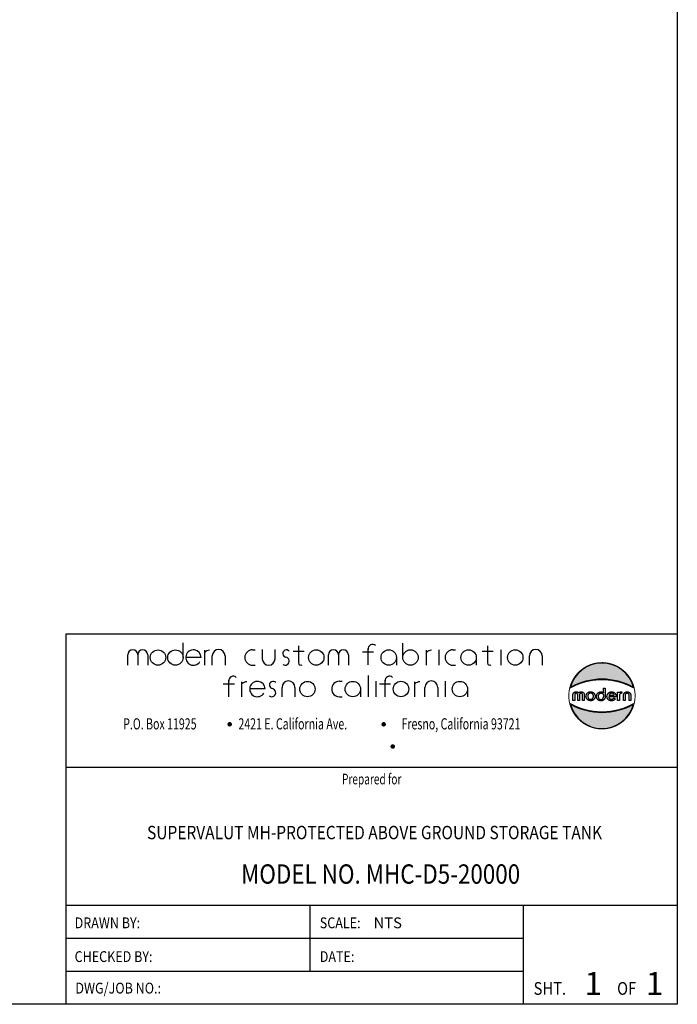
# Model space of a CAD drawing. Extents: x -298 to 494, y -592 to -94.
# Drawn here: x 357 to 494, y -592 to -388 of the extents above; entities that cross this region are included whole.
import ezdxf
from ezdxf.enums import TextEntityAlignment as Align

# ---------------------------------------------------------------- set-up
doc = ezdxf.new("R2010")
doc.units = 0
doc.header["$LTSCALE"] = 6
doc.header["$MEASUREMENT"] = 0
doc.layers.get('0').update_dxf_attribs({"linetype": 'CONTINUOUS'})
doc.layers.add('TEXT', color=2, linetype='CONTINUOUS')
doc.styles.add('ROMAND', font='romand.shx', dxfattribs={"width": 0.85})
doc.styles.add('SIMPLEX', font='simplex.shx', dxfattribs={"width": 0.85})

# ---------------------------------------------------------------- blocks, each defined once
blk = doc.blocks.new('Q-ATT-D')
at = {"layer": 'TEXT', "style": 'SIMPLEX'}
for tag, p in [('SCALE', (30.37989785582037, 0.6561341224053114)), ('DATE', (30.28591038231198, 0.3647442370633049)), ('PO_NO', (28.29939785582037, 0.08190332376129689)), ('DWG', (30.78524581760719, 0.09256700000000001))]:
    blk.add_attdef(tag, p, '', height=0.0934, dxfattribs=at)
for tag, height, p in [('REV', 0.0775, (32.6203254997717, 0.6645276074356183)), ('SHT', 0.2, (32.2751, 0.0791)), ('OF', 0.2, (32.8043, 0.0791))]:
    blk.add_attdef(tag, text='', height=height, dxfattribs=at).set_placement(p, align=Align.CENTER)
blk = doc.blocks.new('MODERN LOGO')
at = {"layer": 'TEXT'}
h = blk.add_hatch(color=256, dxfattribs=at)
h.paths.add_polyline_path([(5.360729271707912, 0.8599585646735726, -0.2598700974188076), (6.042234436866854, 0.8599585646735726, 0.7696152885094522)])
h.paths.add_polyline_path([(6.042234436866854, 0.6794499276725245, -0.2598700974188073), (5.360729271707912, 0.6794499276725237, 0.7696152885094522)])
at = {"ltscale": 2}
for p, q in [((1.184327588751972, 1.181880924844975), (1.184327588751972, 1.340197330186882)), ((2.430109239881137, 1.308780536065299), (2.430109239881137, 1.124747360729842)), ((3.179830226885958, 1.10287332189553), (3.179830226885958, 1.280083544357424)), ((3.55409941675153, 1.182431458473346), (3.55409941675153, 1.336977043859932)), ((4.468845700568824, 1.308780536065299), (4.468845700568824, 1.124747360729842)), ((0.5881473025230726, 1.099124648618456), (0.5881473025230726, 1.211656684638413)), ((0.6955642459967804, 1.211859520485021), (0.6955642459967804, 1.09976861051048)), ((0.8029811894700343, 1.211859520485021), (0.8029811894700343, 1.09976861051048)), ((1.378608703432479, 1.1827744630735), (1.21310579899519, 1.1827744630735)), ((1.417744307822164, 1.099124648618456), (1.417744307822164, 1.260761573083485)), ((1.499206036655056, 1.099124648618456), (1.499206036655056, 1.199880830355099)), ((1.637313535406707, 1.199880830355099), (1.637313535406707, 1.099124648618456)), ((1.932655946194887, 1.265401392364495), (1.962919266103387, 1.265401392364495)), ((2.037700351548852, 1.269271455694778), (2.037700351548852, 1.168515273958022)), ((2.175807850300504, 1.168515273958022), (2.175807850300504, 1.269271455694778)), ((2.489955822673625, 1.24638026044552), (2.370262657088649, 1.24638026044552)), ((2.752139163926319, 1.099124648618456), (2.752139163926319, 1.211656684638413)), ((2.859556107400028, 1.211859520485021), (2.859556107400028, 1.09976861051048)), ((2.966973050873282, 1.211859520485021), (2.966973050873282, 1.09976861051048)), ((3.239676809678446, 1.239474696442542), (3.11998364409347, 1.239474696442542)), ((3.48478580194497, 1.182094582509606), (3.48478580194497, 1.099221702039202)), ((3.808668594373291, 1.099124648618456), (3.808668594373291, 1.260761573083485)), ((3.942285702409396, 1.265401392364495), (3.942285702409396, 1.099461524582196)), ((4.093488520510352, 1.265401392364495), (4.123751840418397, 1.265401392364495)), ((4.346397071700455, 1.182094582509606), (4.346397071700455, 1.099221702039202)), ((4.528692283360858, 1.24638026044552), (4.408999117776336, 1.24638026044552)), ((4.612335332488517, 1.265401392364495), (4.612335332488517, 1.099461524582196)), ((4.91869405220287, 1.099124648618456), (4.91869405220287, 1.199880830355099)), ((5.056801550954976, 1.199880830355099), (5.056801550954976, 1.099124648618456)), ((1.932655946194887, 1.099461524582196), (1.962919266103387, 1.099461524582196)), ((4.093488520510352, 1.099461524582196), (4.123751840418397, 1.099461524582196)), ((3.179848846997817, 0.9887728642274425), (3.179848846997817, 0.7576777076667014)), ((1.73754192982206, 0.8960672203777023), (1.617848764237084, 0.8960672203777023)), ((1.677695347029572, 0.7594658458306895), (1.677695347029572, 0.9366760682925843)), ((1.819290690147414, 0.7594658458306895), (1.819290690147414, 0.9211027702957182)), ((2.25213583313344, 0.7594658458306895), (2.25213583313344, 0.8602220275674455)), ((2.390243331885546, 0.8602220275674455), (2.390243331885546, 0.7594658458306895)), ((2.869775843075974, 0.9254057136131024), (2.900039162984474, 0.9254057136131024)), ((3.261719281473876, 0.9254057136131024), (3.261719281473876, 0.7594658458306895)), ((3.42302651947394, 0.8960672203777023), (3.303333353889418, 0.8960672203777023)), ((3.363179936681451, 0.7594658458306895), (3.363179936681451, 0.9366760682925843)), ((3.683629793991901, 0.7594658458306895), (3.683629793991901, 0.9211027702957182)), ((3.793069219502929, 0.7594658458306895), (3.793069219502929, 0.8602220275674455)), ((3.93117671825458, 0.8602220275674455), (3.93117671825458, 0.7594658458306895)), ((4.009991371632356, 0.9254057136131024), (4.009991371632356, 0.7594658458306895)), ((2.068101545595442, 0.8431156602858465), (1.902598641157698, 0.8431156602858465)), ((2.869775843075974, 0.7594658458308032), (2.900039162984474, 0.7594658458308032)), ((3.098168138940043, 0.8423387263012074), (3.098168138940043, 0.7594658458306895)), ((4.252282849929276, 0.8423387263012074), (4.252282849929276, 0.7594658458306895))]:
    blk.add_line(p, q, dxfattribs=at)
for centre, radius in [((0.9141097107446567, 1.181880924844975), 0.08275627622651548), ((1.101571312525453, 1.181880924844975), 0.08275627622651548), ((2.620721377987326, 1.182094582509606), 0.08296993389115495), ((3.401815868053934, 1.182094582509606), 0.08296993389115495), ((3.637069350642566, 1.182431458473346), 0.08296993389115495), ((4.263427137809419, 1.182094582509606), 0.08296993389115495), ((4.76654736697056, 1.182094582509606), 0.08296993389115495), ((2.525403246871253, 0.8422221220572084), 0.08275627622651548), ((3.015198205049007, 0.8423387263012074), 0.08296993389115495), ((3.53439486494354, 0.8424357797218391), 0.08296993389115495), ((4.169312916038241, 0.8423387263012074), 0.08296993389115495)]:
    blk.add_circle(centre, radius, dxfattribs=at)
for centre, radius, start, end in [((3.228415056898672, 1.275046188644254), 0.04884527264675691, 48.55201046644947, 185.9193710062131), ((0.6418557742601534, 1.211859520485021), 0.05370847173678054, 0, 180), ((0.7492727177334073, 1.211859520485021), 0.05370847173678054, 0, 180), ((1.295857251214062, 1.181880924844975), 0.08275627622651548, 0.6186475087631879, 328.1522831157088), ((1.474809104410002, 1.177941266064138), 0.08275627622651548, 92.81412144755181, 133.5946952487874), ((1.568259786030654, 1.199880830355099), 0.06905374937588428, 0, 180), ((1.932655946194887, 1.182431458473346), 0.08296993389115495, 90, 270), ((2.106754100924906, 1.168515273958022), 0.06905374937588428, 180, 0), ((2.2843452920708, 1.143599673148586), 0.04404479171789852, 234.011334073741, 78.9093004275291), ((2.299350167624386, 1.225568847931029), 0.03929374613882752, 40.70991455900835, 260.4305624678997), ((2.805847635662946, 1.211859520485021), 0.05370847173678054, 0, 180), ((2.913264579136655, 1.211859520485021), 0.05370847173678054, 0, 180), ((3.865733390961584, 1.177941266064138), 0.08275627622651548, 92.81412144755181, 133.5946952487874), ((4.093488520510352, 1.182431458473346), 0.08296993389115495, 90, 270), ((4.987747801578923, 1.199880830355099), 0.06905374937588428, 0, 180), ((2.453833617188781, 1.123234113736501), 0.02377258915430644, 176.3503627911273, 309.8974512746294), ((4.492570077876469, 1.123234113736501), 0.02377258915430644, 176.3503627911273, 309.8974512746294), ((1.726280177042287, 0.9316387125795274), 0.04884527264675691, 48.55201046644947, 185.9193710062131), ((3.411764766694166, 0.9316387125795274), 0.04884527264675691, 48.55201046644947, 185.9193710062131), ((1.876355486735252, 0.8382824632763715), 0.08275627622651548, 92.81412144755181, 133.5946952487874), ((1.98535009337657, 0.8422221220572084), 0.08275627622651548, 0.6186475087631879, 328.1522831157088), ((2.154619003264276, 0.8854798123309848), 0.03929374613882752, 40.70991455900835, 260.4305624678997), ((2.321189582509493, 0.8602220275674455), 0.06905374937588428, 0, 180), ((2.869775843075974, 0.8424357797219528), 0.08296993389115495, 90, 270), ((3.740694590579739, 0.8382824632763715), 0.08275627622651548, 92.81412144755181, 133.5946952487874), ((3.862122968878527, 0.8602220275674455), 0.06905374937588428, 0, 180), ((2.13961412771069, 0.8035106375485412), 0.04404479171789852, 234.011334073741, 78.9093004275291)]:
    blk.add_arc(centre, radius, start, end, dxfattribs=at)
at = {"layer": 'TEXT', "ltscale": 2, "const_width": 0.01021747001892069}
for points in [[(5.352642865053756, 0.8484272366841452, 1149.149139082095), (5.352918999573237, 0.8496410084190558)], [(6.050044728503369, 0.8496409233799369, 0.2689911061174923), (5.352918980250568, 0.8496409234839604)], [(5.352918980071397, 0.6897675689661611, 0.268991106197506), (6.050044728503369, 0.6897675689661611)]]:
    blk.add_lwpolyline(points, format="xyb", dxfattribs=at)
blk.add_lwpolyline([(5.352642865053756, 0.8484272366841452), (5.352918999573237, 0.8496410084190558)], dxfattribs=at)
at = {"layer": 'TEXT', "linetype": 'Continuous', "ltscale": 2}
for points in [[(5.736721654081382, 0.754397864617502), (5.736226576703164, 0.7519472300782155), (5.735586318634748, 0.7494773501729952), (5.734772864611703, 0.7468091755564075), (5.733841158181665, 0.7442472320495455), (5.732765861647611, 0.741370710627919), (5.73210117724361, 0.7398927485867972), (5.731381345350062, 0.7385396062810088), (5.730588500203201, 0.7371940255150804), (5.728973549166628, 0.7346159594948887), (5.728083857106729, 0.733326534382698), (5.727124685088572, 0.7320502147394592), (5.726154077992167, 0.7308398393611952), (5.725225336209721, 0.729756412183022), (5.724101288799691, 0.7284715876961201), (5.721889411873551, 0.7262628171651642), (5.720762655324368, 0.725219071483096), (5.719557406412012, 0.7241766532051344), (5.718260168183267, 0.7231258184906011), (5.716916187314244, 0.7221270475092325), (5.715566589594207, 0.7212571879226317), (5.714143545259365, 0.7204283069903141), (5.712751761483876, 0.719733220778906), (5.711189927766871, 0.7189967652536353), (5.709701338171588, 0.7183705660081188), (5.708056867394905, 0.7177161297375534), (5.706410471175648, 0.7171454479100277), (5.70479148559102, 0.7166831246205021), (5.703002183275519, 0.7161969539620969), (5.701256132335718, 0.7157872570032424), (5.699505437001651, 0.7154827457291759), (5.697699027339556, 0.7151577310743988), (5.69587151549317, 0.7149988447923334), (5.691909348181841, 0.7146799006809061), (5.690004984185496, 0.7146841718817569), (5.688458030417539, 0.7147697618923559), (5.686981970070836, 0.7149225103449481), (5.685525292328155, 0.7150083265248242), (5.684036769221027, 0.7151799186871841), (5.68272548005584, 0.7154077160061689), (5.681355785755247, 0.7155741231558324), (5.678590973749895, 0.7160698758521704), (5.677370265327998, 0.7163713126310114), (5.676084793932976, 0.716619280641865), (5.674837733453248, 0.7170280191249532), (5.673614995948217, 0.7173375294169801), (5.672433844725081, 0.7177615575181591), (5.671242794684847, 0.7182389851165709), (5.668998864375997, 0.7192025877713633), (5.667701275528405, 0.7198193986243524), (5.666650370328487, 0.7204168599165115), (5.665462726635585, 0.7210239749087606), (5.664427563582965, 0.7216659456023109), (5.663445172452018, 0.7223457866800373), (5.662425492156533, 0.7230314280088379), (5.661460102125464, 0.7237588226160625), (5.660611255296178, 0.7244512317314076), (5.659623228317603, 0.7252013762471989), (5.658828374620359, 0.7259962299442151), (5.65639887645634, 0.7284313211288946), (5.655665620324587, 0.7293239165021106), (5.654948538700271, 0.7301266858684841), (5.653011557816487, 0.7327925098649786), (5.651823280965207, 0.7345365763164438), (5.650584980604297, 0.7364469209163218), (5.649594259166268, 0.7381997410364676), (5.648504211673615, 0.7401434337945858), (5.647638859864717, 0.7419574795781756), (5.646848909181106, 0.7437764337856407), (5.646095819660648, 0.7456427020388929), (5.645475914532515, 0.74758341878767), (5.644906991436844, 0.7495471998099248), (5.64443265343866, 0.7515297447101403), (5.644045362411678, 0.7533886826673353), (5.643626037609327, 0.7553704998423001), (5.643392952681868, 0.7571794704071664), (5.643234831212201, 0.7590298043940749), (5.643159117942876, 0.7608632347778013), (5.643238823225008, 0.764001980720721), (5.643406066097075, 0.767086913760366), (5.643726124311659, 0.7700253695844168), (5.644136842998567, 0.7727822577272292), (5.644713590408944, 0.7755439282650087), (5.645446148194285, 0.778122938824211), (5.646310516285528, 0.780555073829035), (5.647265286425725, 0.7830191581645778), (5.648239577257616, 0.7853661266883165), (5.649286477321173, 0.7876136746021558), (5.65043306422044, 0.7898117277014336), (5.651633905817878, 0.791806097027191), (5.652952582492478, 0.7937703109883643), (5.654312768624411, 0.7955239547333832), (5.65576686841391, 0.7972139428441807), (5.657346458018626, 0.7988629610074014), (5.658115616694747, 0.7995718642619778), (5.658774762959954, 0.800297982324949), (5.659642158252925, 0.8010743883998686), (5.660487517656609, 0.8017658040452744), (5.661266987883071, 0.8023893774406616), (5.662131424446986, 0.8030766058324872), (5.66393319667063, 0.8043795747402811), (5.666554294243586, 0.8060424442197274), (5.6685824141226, 0.8070485161792504), (5.671370974166482, 0.8082114029186442), (5.673219401558843, 0.809041132789801), (5.674040462174023, 0.8093457972123161), (5.674928757079986, 0.8097398063908514), (5.675850835734625, 0.80999770963804), (5.676764862357548, 0.8103194232695188), (5.678427417152623, 0.8107733647996866), (5.679273566421532, 0.8110225491236207), (5.68014307178041, 0.8111806125323966), (5.681188453906859, 0.8113586469293779), (5.681962281459025, 0.8114289948885727), (5.682828887993171, 0.8115077664118218), (5.684751664938947, 0.8116696956272591), (5.687882622312689, 0.8116678030202849), (5.69021596418256, 0.8115848690176364), (5.692310345365829, 0.8114297145401252), (5.694441728034096, 0.8112634149820934), (5.696472188724645, 0.8110289778795305), (5.698440853918189, 0.8107801685257101), (5.700388968944342, 0.810451685764022), (5.702190341031244, 0.8100594391514306), (5.705602066572144, 0.8092415085322529), (5.707235414227259, 0.8087455033416546), (5.708688079569445, 0.8082113285092447), (5.710157651899269, 0.8077159214470413), (5.711514943187783, 0.8070778036819348), (5.712887447322235, 0.8064671694688315), (5.714026486921146, 0.805862157418872, -0.05566274033086194), (5.719769918378322, 0.8022697620780974), (5.719769918378322, 0.8525089955951017), (5.737455859034387, 0.8525089955951017), (5.737453730754485, 0.7613226027447837), (5.737364175028549, 0.759016802727686), (5.737113882946549, 0.756666037689186)], [(5.673499772146759, 0.7351885208912137), (5.675033887680772, 0.7341455357577189), (5.67651110491656, 0.7333688797578617), (5.678035503504677, 0.7326507949816943), (5.680643623176227, 0.7317053555597823), (5.681491431240236, 0.7314738665373426), (5.682283078106, 0.7312366462306983), (5.684912732850851, 0.7305214953518799), (5.685683318734707, 0.7303675056111416), (5.686553956806026, 0.7302090797223428), (5.687378542305712, 0.7300481796356308), (5.688133502142453, 0.729972717033391), (5.689004093071933, 0.7298935389091668), (5.689796374798195, 0.7298142611603708), (5.69054992667893, 0.729735613419237), (5.692353928989039, 0.7297377113438444), (5.693434848236709, 0.7298149322183036), (5.694492465137817, 0.729898669694947), (5.695495479514054, 0.7300530448447518), (5.696464943311501, 0.7302162120984832), (5.697504386824537, 0.7304597119003375), (5.69844859187592, 0.7307719605814356), (5.699425722666863, 0.7310257745728705), (5.702243215089627, 0.7322018490092006), (5.703180471159929, 0.7326710651124841), (5.704048380789889, 0.7331448583667708), (5.705001349843631, 0.733701470908116), (5.70587921692081, 0.7342619977578835), (5.706745693105265, 0.7348935274680599), (5.70840720471401, 0.7362400126155109), (5.710003138986256, 0.7376824895925012), (5.711406269125607, 0.7392420179489392), (5.712762562842588, 0.7408413078743052), (5.714028119295424, 0.7425861649654308), (5.715125119053344, 0.7443892089351749), (5.716156826186168, 0.7462167015783763), (5.717112829105961, 0.7481396507547089), (5.717895235727472, 0.7502555858400939), (5.718604451789222, 0.7525422415468057), (5.719239945008528, 0.7548538965716745), (5.71971170953643, 0.7572165021834536), (5.720107107432657, 0.7597571649033199), (5.720342996588759, 0.7622781150761995), (5.720500842379668, 0.7648895431157854), (5.720579611295623, 0.7676582460905621), (5.720579611295623, 0.7785653141191489, 0.118547072675975), (5.713594269630764, 0.7872886490008142), (5.712102816051218, 0.7883088369237186), (5.710509664527624, 0.78934307596883), (5.70901638346081, 0.7902073772721252), (5.707426934816656, 0.7910808504041853), (5.705843133823553, 0.7918719830364154), (5.704259343109104, 0.7925838772651588), (5.702669644339355, 0.7932182224747777), (5.701018619057638, 0.793768164975134), (5.699442458772726, 0.7942409384615559), (5.697745620175144, 0.7947215937927723), (5.696041024696431, 0.7950315495621254), (5.694360793284748, 0.7953504272038145), (5.692621077286137, 0.7955866699001746), (5.690819177105229, 0.7957433632382873), (5.689042132961138, 0.7959015084355343), (5.687191832850974, 0.7958902761831297), (5.685830730631412, 0.7956633878603299), (5.684466448513238, 0.7954212983929239), (5.683121874788728, 0.795103647540671), (5.681791533514431, 0.7947122487807547), (5.680510228092178, 0.7943104905463798), (5.679245210606357, 0.7938348409138172), (5.677990108392212, 0.793285469488481), (5.676792552047889, 0.7927253146790036), (5.675614331213954, 0.7920965317025122), (5.674482763655167, 0.7914450662811561), (5.672275068624774, 0.789864765329142), (5.671260125534761, 0.7890066714015376), (5.670119277913589, 0.7880970606154989), (5.669202453014666, 0.7871047945546508), (5.668159462035735, 0.7860562329805845), (5.66633495927076, 0.7838227671860096), (5.664845039916461, 0.7813859797864353), (5.663580105846766, 0.7788471737403171), (5.662554822389072, 0.7761538277761275), (5.661767974450729, 0.7732306968114955), (5.661217529269241, 0.770157309420668), (5.660823555604427, 0.7669715323881547), (5.660745380874548, 0.7636004210889524), (5.660748575807109, 0.7595373735820914), (5.660986675801585, 0.7568571658363936), (5.661385947706865, 0.7542390978404256), (5.661936952153471, 0.7518805468933607), (5.662572599593521, 0.7495806156410509), (5.663297206977266, 0.7474227603765513), (5.664240385630226, 0.7453832416385495), (5.66528042926652, 0.7434721691058286), (5.666480118718798, 0.7417252729452031), (5.667796991934072, 0.7402539225394804), (5.669151984253265, 0.7388211861384235), (5.670579157770451, 0.7374754885693875), (5.672003933555832, 0.7362900905754515)]]:
    blk.add_lwpolyline(points, format="xyb", close=True, dxfattribs=at)
for points in [[(5.388964014900782, 0.7174497784236138), (5.388966708005999, 0.7815757279590372), (5.389061637393159, 0.7836711125563198), (5.389312866799489, 0.7856146399681876), (5.389736715559454, 0.7876760057689154), (5.390294584480987, 0.7895741508932161), (5.390965668021952, 0.7914769174671648), (5.391751628656355, 0.7932793171774648), (5.392689391011888, 0.7952124040863993), (5.393738204083864, 0.7969748371836687), (5.394906308362213, 0.7986867298694307), (5.396135120543338, 0.8003986889426216), (5.397594898140003, 0.8020190649948091), (5.399113704275667, 0.8036076267378149), (5.400756151867288, 0.805072204402407), (5.402376666937332, 0.8063059132583277), (5.404163340061903, 0.8076002802258273), (5.406179195201592, 0.8087688551268712), (5.407114719327499, 0.8092348973619465), (5.409307452243272, 0.8102332714864389), (5.41031545287419, 0.8105935355303728), (5.411485874398611, 0.811030484500705), (5.412658242494079, 0.8113558045784686), (5.413803147033239, 0.8115916556020721), (5.414907941451791, 0.8118993983388947), (5.416140454075819, 0.8120678658415983), (5.417374984935439, 0.812306343388471), (5.418675082781508, 0.8124638950977925), (5.419803650141009, 0.8125391061734746), (5.422328498128852, 0.8126969044548815), (5.423719003604081, 0.8127776520357912), (5.424997323956493, 0.8127750460858607), (5.426844355286764, 0.8126980799796257), (5.428907915632269, 0.8126012465820196), (5.430819785265928, 0.812357406624713), (5.432643269230855, 0.8120170974396643), (5.434420343147256, 0.8115525647063606), (5.436216422121877, 0.8110276039883075), (5.43785963237983, 0.8103987709843778), (5.439618883934006, 0.8096342016632008), (5.441109252713748, 0.8088468825145156), (5.4426975410714, 0.8079173124361461), (5.444169007091066, 0.8069093098999502), (5.44563045559639, 0.8058493037422778), (5.447023892885543, 0.8046176365069897), (5.45025780632054, 0.801555863223328), (5.454594179931835, 0.8053425282323161), (5.456060403045147, 0.8064001963881111), (5.457639801059802, 0.8074739980704209), (5.459262324751624, 0.8084412966259862), (5.461024965415934, 0.8093514520991931), (5.461879936546527, 0.8097076897730204), (5.462880348827046, 0.8101231596344434), (5.46396309949191, 0.8105362253600816), (5.465888114646393, 0.81117428050716), (5.466959891948452, 0.811427001878954), (5.46798946052181, 0.8117371057288238), (5.46897476383069, 0.8119046354388075), (5.470085062175119, 0.8121497743130277), (5.471091011491669, 0.8122934879404085), (5.472278233560107, 0.8124658912043543), (5.473341814506373, 0.8125484611707208), (5.474373003266326, 0.8126988194100733), (5.475612537915229, 0.8127038249160279), (5.476753661272003, 0.8127774904746303), (5.479123623780058, 0.8127684481970192), (5.480060080661449, 0.8126964112853585), (5.483295160019541, 0.8124379846933181), (5.484379865428625, 0.8122632509485612), (5.485356839762378, 0.8120413296015414), (5.486342637340702, 0.8118683726610953), (5.487344274656923, 0.8115403004822639), (5.488325578927149, 0.811285660336992), (5.48932819085562, 0.8109435296665453), (5.491229102324585, 0.8101470555141788), (5.492100778881056, 0.8096715954715847), (5.493891812612535, 0.8086931100677504), (5.495845808148577, 0.8075486931295046), (5.497683899588854, 0.8063464275040388), (5.499433553502829, 0.8050830187708726), (5.501058851195328, 0.803688531234414), (5.502454427712426, 0.8022911724305715), (5.503834949587915, 0.8008221458744202), (5.505085597353943, 0.7991469248557479), (5.506201635951445, 0.797464738227248), (5.507273261569342, 0.7953957629725465), (5.508154622163008, 0.793459735693844), (5.50880326330557, 0.7914292927279831), (5.50937145722796, 0.7894680991699516), (5.509849816508311, 0.7874529744521652), (5.510094198037539, 0.7853994919423286), (5.510253111021346, 0.7834569458620564), (5.51033092763814, 0.7814487626739748), (5.51033092763814, 0.7174497784236138), (5.492644923403393, 0.7174497784236138), (5.492642672063401, 0.776944102168116), (5.492554966367468, 0.7788422465135483), (5.492323994848764, 0.7806564535886338), (5.491991202963934, 0.7823938337953251), (5.491484665649157, 0.7840549421159295), (5.490914000139899, 0.7857389828089509), (5.489487939514081, 0.789020532584189), (5.488682288257539, 0.7904011701562723), (5.487713274086534, 0.791815107227265), (5.487261274389628, 0.792322890775111), (5.486662888660565, 0.7929131670942553), (5.486064560374277, 0.7934300257259821), (5.485347448457421, 0.793964774587451), (5.484697447618462, 0.7943529007935268), (5.483971069760944, 0.7947467294297468), (5.48315971416682, 0.79510686250633), (5.481449867390754, 0.7957134808169286), (5.480597287411772, 0.7959157805465367), (5.479690435898508, 0.7960555457857055), (5.478679367797074, 0.7962137990220555), (5.477734566139905, 0.7962790018070365), (5.475505781252966, 0.7962725166399451), (5.473337630255035, 0.7961090295285231), (5.472385305419582, 0.7959555853510238), (5.47145720635476, 0.7957409067089003), (5.469504326296235, 0.7952382294644877), (5.468740719034802, 0.7949524441866771), (5.467947456927821, 0.7945893280184038), (5.467134742466303, 0.794160680378198), (5.466546010847058, 0.7937596257248316), (5.465139319074158, 0.7926382365601086), (5.464603572637632, 0.7920751552082521), (5.463591632916494, 0.7907659562253713), (5.462578983339743, 0.7892542518155352), (5.461770468536859, 0.787672747911941), (5.461194091187142, 0.7861486479461774), (5.460656525232796, 0.784446423514126), (5.460198473970511, 0.7826059242452885), (5.459985704626749, 0.7808836403570041), (5.459832716843582, 0.7789424479775136), (5.459756756686463, 0.7768454459832839), (5.459756756686463, 0.7174497784236138), (5.441358448489925, 0.7174497784236138), (5.441357203250707, 0.7757468678743891), (5.441271879975691, 0.7782859341690056), (5.441030217727391, 0.7806149843739405), (5.440649964594602, 0.7826545356396792), (5.440161378735727, 0.7847193485245754), (5.439527912258061, 0.7865590477876623), (5.4387776993884, 0.7881066152376235), (5.437850622649282, 0.7896212098937241), (5.436928087144086, 0.790827410887303), (5.436344613617482, 0.7915685548121729), (5.435746525556031, 0.7922345734142056), (5.435138968019917, 0.792834021286879), (5.434540639733175, 0.7933508799186058), (5.433819208581415, 0.7938882075907969), (5.433139748858, 0.7942868113204469), (5.431575940225546, 0.7950494724168067), (5.430822053628024, 0.7953145795904248), (5.430063574315543, 0.7955208001888678), (5.428126742584798, 0.795996242049867), (5.427237321261007, 0.7961344491996698), (5.425261286818429, 0.7962790021500297), (5.423038691483132, 0.7962739623485078), (5.421819926227133, 0.7961916574103753), (5.420736633199201, 0.7960470760895788), (5.419587315621218, 0.7958766457246185), (5.418538984485483, 0.7956461706871352), (5.417500419692121, 0.7953467991713552), (5.416566054843631, 0.7950282932128658), (5.415700200500712, 0.7946659999696095), (5.414819077900436, 0.7942573591628417), (5.413987411045898, 0.7937858959173383), (5.413304137482417, 0.7933027718245995), (5.412595824943171, 0.7927268333191506), (5.412073546425606, 0.7921964477749981), (5.411562298791385, 0.7916054193287465), (5.411033396160153, 0.790913686750244), (5.410595544821579, 0.7902400322505656), (5.409763663910642, 0.7887016849346793), (5.409094586203853, 0.7871024245724385), (5.408583849517843, 0.7854131566892448), (5.40812120453106, 0.7835424309209458), (5.407739875767536, 0.7814432124484512), (5.407514275669516, 0.7793206947302025), (5.407359890352698, 0.7770563650253308), (5.40728308635639, 0.7745597544605545), (5.40728308635639, 0.7174497784236138)], [(5.529624615198234, 0.7656068990305158), (5.529725477576765, 0.7687587634884068), (5.530058768424031, 0.7719950341999748), (5.530634470525317, 0.7751462849307273), (5.531429996823451, 0.7781543992422968), (5.532419355565569, 0.7812541171576441), (5.53363912761856, 0.7842371527325014), (5.53508543544817, 0.7871150420525765), (5.536791432904781, 0.7900223856269832), (5.538530470645899, 0.7925469663812947), (5.539541110772323, 0.7938818096871074), (5.541591775920867, 0.7962450720389853), (5.542644357415472, 0.7973754439779697), (5.543771323708231, 0.798499748261591), (5.544983310270116, 0.79962795802426), (5.547437308983124, 0.8017442685806628), (5.549970582579451, 0.8036408431085675), (5.551242297072665, 0.8045136280183698), (5.55263308702192, 0.8054101507994602), (5.553977563482338, 0.8061998872166924), (5.555454527276058, 0.8070170304276445), (5.556832374038411, 0.8077059537285578), (5.55829831642254, 0.8084378201999272), (5.55974481787857, 0.8091103566718658), (5.561188367237126, 0.8096678044621086), (5.564051995940506, 0.8106201991601694), (5.565383773934943, 0.8110114961999244), (5.566893492923871, 0.8114264237985509), (5.568258277424636, 0.811729786316576), (5.56971945741029, 0.8120664935639326), (5.571177913984091, 0.8123050490277848), (5.572537175817022, 0.81245607632043), (5.574066385432477, 0.8126217006666394), (5.575355529712713, 0.812697507492274), (5.576887211468009, 0.8127777040029542), (5.579857487471461, 0.8127733369453409), (5.581296081191201, 0.8126976197977029), (5.582905105374127, 0.8126085955489799), (5.584345814435753, 0.812456940347559), (5.58595149670359, 0.8122835830191235), (5.587495155225813, 0.8120358089148141), (5.590542179710472, 0.8113902988288402), (5.592013606375847, 0.8110027693445119), (5.593489789696694, 0.8105907038996776), (5.594982969469445, 0.810118729346371), (5.596480895747252, 0.809615365165044), (5.59793819431329, 0.8090448957941163), (5.599394284017169, 0.8083942679857756), (5.600770402226633, 0.8077062088620579), (5.603661814663472, 0.8062595145597271), (5.6049793848068, 0.8055619710439288), (5.606447267477822, 0.8047756784011), (5.607716537779059, 0.8039789857120496), (5.608937528238901, 0.8031395478765972), (5.610317630191592, 0.8021806409116863), (5.612736930036906, 0.8002342954387842), (5.613832753642189, 0.7992138461150518), (5.616112972602739, 0.7969221022680841), (5.618202232520023, 0.7944994722518715), (5.619134690845247, 0.7932540324813573), (5.620108830992965, 0.7918694985870189), (5.620997151546678, 0.7904913876760276), (5.622607605535311, 0.7877435453107893), (5.624033979917247, 0.7849615325370252), (5.625257100820679, 0.7818504755128544), (5.626287994618313, 0.778743799876068), (5.627019640307797, 0.77538883069424), (5.627574673754541, 0.7719556591224119), (5.627971462833418, 0.7683469600916197), (5.628046192705231, 0.7647106576284415), (5.627960163878331, 0.7620463276949323), (5.627713250639633, 0.759308557257512), (5.627308572088484, 0.756585996156403), (5.62672463815338, 0.7537185177963721), (5.625944357936849, 0.7509916585076581), (5.625028566459012, 0.7481082933258705), (5.623934894953752, 0.7453766544864067), (5.62274950228343, 0.7426115742293433), (5.622060677931902, 0.7410799356983517), (5.621340840117998, 0.7397267822635314), (5.620547683783887, 0.7383806422056551), (5.619774155674211, 0.7371429988820211), (5.618934729563396, 0.7358058936238905), (5.618005418083474, 0.7344683868229396), (5.616058556753476, 0.7320483517709846), (5.615090957519303, 0.7310063243703127), (5.612926555339389, 0.7286886625315248), (5.611769989594766, 0.7276256687895994), (5.609412186859434, 0.725741445347424), (5.608107727508784, 0.7247664197821706), (5.606862944019529, 0.7239086213326829), (5.605531446387747, 0.7229195310936376), (5.604136458414221, 0.7220249741619256), (5.602744459634639, 0.7212523715769095), (5.601381508582879, 0.7205317821328237), (5.599899303988739, 0.719795810150643), (5.59839108758101, 0.7192399636785041), (5.59683352669558, 0.7186447912923342), (5.595333311611601, 0.7181945515029184), (5.593763259386694, 0.7177034621904141), (5.592160535541414, 0.7173830586633159), (5.590416750091524, 0.7170543769655779), (5.588797558579106, 0.7168231364028799), (5.586974649566717, 0.716577841635015), (5.585196340495575, 0.7164194139038074), (5.583417993537157, 0.7163418276376916), (5.58010694369327, 0.7163473099235063), (5.578793294224713, 0.7164208650032862), (5.577443759534933, 0.7164259864072875), (5.576054505296586, 0.7165857884130702), (5.574681658328561, 0.7166718385445421), (5.573367466667467, 0.7168232281067759), (5.572094969862835, 0.7169074675579878), (5.570713645258227, 0.7171486178948072), (5.569402249815855, 0.7173183462145545), (5.565648298785479, 0.7180224502729544), (5.564478887906578, 0.718256288406522), (5.563076446987768, 0.7185281828883063), (5.561982325328561, 0.7188199486640343), (5.560661839311567, 0.7191837826669172), (5.558130942840169, 0.7203760146084761), (5.557060706237596, 0.7209796980652783), (5.555841963082319, 0.721559850801853), (5.553649875088329, 0.7228143791144959), (5.552646248105564, 0.7234311331711325), (5.551430189377104, 0.7241391858363642), (5.550482306321872, 0.7247954133770946), (5.549391639347366, 0.7255532853195774), (5.548458144232288, 0.7262536981896375), (5.547438674567591, 0.7270377708384359), (5.546440006584223, 0.7277913343527445), (5.545490118579753, 0.7286620622071069), (5.544553070455411, 0.7295187767483213), (5.543689175769803, 0.7303838577943935), (5.542014174797121, 0.7321400671882685), (5.540364711226037, 0.7339654608318398), (5.538848143495986, 0.7358883242303165), (5.537488203349628, 0.7378143299958566), (5.536193198216868, 0.7398479081613942), (5.535076502339368, 0.7418490932462447), (5.534035511206501, 0.7439385461972989), (5.533054531778678, 0.7461674478848437), (5.532272860098463, 0.748360957961566), (5.531549642044272, 0.750620267416096), (5.530901342210061, 0.7529953976343933), (5.529953719862394, 0.7575876277928302), (5.529556658546287, 0.7599803627210377), (5.529238166922685, 0.762382107775764), (5.528915687796914, 0.7656068990305158)], [(5.548251984515762, 0.7658784591331624), (5.548335413069569, 0.7624617507136264), (5.54872955400592, 0.7592375677662204), (5.549286295515092, 0.7559865256584573), (5.550005548408851, 0.752966541860431), (5.551031814073074, 0.7499721018496786), (5.552223803711374, 0.7471182292078566), (5.553648226717403, 0.7443529198340713), (5.555252026187961, 0.7417216732556682), (5.556253678408527, 0.7404895313168964), (5.55730678174891, 0.7392818006762383), (5.55840319561489, 0.7382661594036364), (5.559661176771304, 0.7372448508995859), (5.560954499899115, 0.7362812982733686), (5.562269055353543, 0.7355083207482522), (5.563700838106659, 0.7347137772254229), (5.565158952752743, 0.7339921500377642), (5.568320862007429, 0.7328910795361736), (5.570016458577218, 0.7325057166794551), (5.571796076120197, 0.7321049776709998), (5.573580210156113, 0.7318722764394607), (5.575511650029373, 0.7316336906835232), (5.577378338541028, 0.731555916225787), (5.579450679412137, 0.7314768211827669), (5.580574461983677, 0.7314792527993887), (5.584689403248237, 0.7317981690733433), (5.585692417624475, 0.731952544223148), (5.586661881422831, 0.7321157114768795), (5.587673253795263, 0.7323492451044586), (5.589594569734661, 0.7328319994979466), (5.590536830147219, 0.7331447760780776), (5.591434212298143, 0.7333964816074996), (5.592353096686427, 0.7337784206574298), (5.593235450948985, 0.7341019377341382), (5.59498056853349, 0.7348990512532083), (5.596640439366045, 0.7358515332350208), (5.598219021643533, 0.7369600949117086), (5.599650820366467, 0.7381608888042166), (5.60097761286838, 0.7395676765469972), (5.602254447517087, 0.7410919318526368), (5.6033482473857, 0.7427348247089895), (5.604378658889207, 0.7444825733735598), (5.605318501819372, 0.7463620274530314), (5.606363363075932, 0.7483880190454357), (5.607140994141762, 0.7505675612678289), (5.607855706337748, 0.7528807117340222), (5.608406194996721, 0.7554053857954415), (5.608799508564832, 0.7580043035970476), (5.60911589853399, 0.7607070236218334), (5.609273096034347, 0.763542918020292), (5.609350528353705, 0.7665684390411371), (5.609187357106155, 0.769983524608918), (5.608708280616927, 0.7731483793018725), (5.607913896572288, 0.776231320507307), (5.606879340602379, 0.7790827013576092), (5.605529617503951, 0.7818508484915156), (5.603950392690283, 0.7843726612279198), (5.602118713416846, 0.7868330637891887), (5.600081059119791, 0.789026629471735), (5.599050842678796, 0.7900559130490166), (5.598022542289844, 0.7910043530485638), (5.596896329638501, 0.7919654348258547), (5.595789721444678, 0.7927526383519563), (5.594602447409532, 0.7934621670451207), (5.592049673138579, 0.7947314268697738), (5.589379989192228, 0.7956716244039654), (5.58796148737142, 0.7960644821601619), (5.586532618528825, 0.7963803801962541), (5.583527001855007, 0.796853597104203), (5.58194697817348, 0.7970105746059772), (5.580363933932265, 0.7970886955470888), (5.57750958774054, 0.7970870878881016), (5.576267268443505, 0.7970094358115176), (5.575058115415093, 0.7969274445773209), (5.573808289156975, 0.7967710882919192), (5.572684947220157, 0.7966093269404411), (5.571514700361011, 0.7963751985892742), (5.570385504426074, 0.7961313220896074), (5.568188135857188, 0.7955033273525061), (5.567140741868887, 0.7951790163068182), (5.566127790749167, 0.7947890824381858), (5.565163133204667, 0.7943850225347688), (5.562303386831761, 0.7929502500175687), (5.561433863567661, 0.7923912146628282), (5.559868823532586, 0.7911375747905396), (5.558365822394851, 0.7897910787737175), (5.557020429097836, 0.7884436708439608), (5.55574776523267, 0.7870067128515785), (5.55465641951864, 0.7855251899240585), (5.553532093302554, 0.7839100897446798), (5.552592408914141, 0.7821831629623404), (5.551733241626014, 0.7803086064163409), (5.550936331097862, 0.7785539395488996), (5.550224427393321, 0.776812025699499), (5.549587873122025, 0.775053281578451), (5.549117388040802, 0.7733238973986118), (5.548721730090936, 0.7714900515519076), (5.548487202621661, 0.7696850901744057), (5.548329794138088, 0.7677876299544124)], [(5.775139263734534, 0.7578614824786456), (5.776081517379087, 0.753670980328323), (5.776631470979144, 0.7517949574440337), (5.777321983260524, 0.7501185223793101), (5.778160917272405, 0.7482268448400902), (5.77899274892329, 0.7466847987108878), (5.780023583453247, 0.7449703736078419), (5.780557542572158, 0.7442560527696997), (5.781119915264615, 0.7435669006126346), (5.781817799721328, 0.7426846100338054), (5.782479678114985, 0.7419351535243806), (5.784710286667494, 0.739811330003775), (5.78549138092362, 0.7391809034605359), (5.786340142121706, 0.7384915434682426), (5.787152526314774, 0.7379257639594954), (5.788047836462145, 0.7373042021011571), (5.79046271243428, 0.7358809192326845), (5.791763572730677, 0.7352727287330509), (5.793279627625314, 0.7345554415488351), (5.794716460687003, 0.7339072389105041), (5.79602123912932, 0.7334612659030455), (5.797444523945476, 0.7329983293463584), (5.798738151970017, 0.732670384392307), (5.800070250606357, 0.7324041122249838), (5.801433526505978, 0.7321663548040789), (5.802652789717147, 0.7320471682698582), (5.803937367889692, 0.731987917190466), (5.805234747078746, 0.7319741991005486), (5.806381945444944, 0.7320561617038521), (5.807625236708052, 0.7322065784057514), (5.808858181058756, 0.7324137883693567), (5.80998217478859, 0.7327133980846412), (5.812345091960513, 0.7335925364250926), (5.814816087935331, 0.7346891989888746), (5.817210235198534, 0.7360292350206947), (5.819732628841709, 0.7376976877059889), (5.822059255671636, 0.7395162449772243), (5.824636039449022, 0.7416862104646071), (5.827052812380177, 0.7440981613671767), (5.829938677461403, 0.7472946381495404), (5.844286068227436, 0.7358443887122377), (5.842869193866452, 0.7336967800012673), (5.841820711827356, 0.7322571477678395), (5.840654260494237, 0.7308075607191569), (5.839388488336542, 0.7294556409149919), (5.837963894074026, 0.7280638469599836), (5.836522151375764, 0.7268529349738202), (5.834902616743282, 0.7255591417436591), (5.833269254161085, 0.7243439060933525), (5.831612746701783, 0.7230283119721008), (5.829816358064225, 0.721801928258472), (5.827993738435314, 0.7207647545526044), (5.826132005096813, 0.7198288675155737), (5.824064540127299, 0.7188950224277306), (5.821976318856148, 0.7180751281646991), (5.819945690324719, 0.7173899059050228), (5.817764328055862, 0.7166030821867508), (5.816606902039755, 0.716253696431707), (5.814398360223411, 0.71569724266881), (5.813197254689701, 0.7154568726543431), (5.812110272949983, 0.7152909889458243), (5.810963756220506, 0.7150611746576061), (5.809668385411758, 0.7149271427467312), (5.807423558266098, 0.7148095402863675), (5.806203199202034, 0.7146871478474424), (5.804990039354696, 0.7147359346976856), (5.803755168875202, 0.7147229619127557), (5.800264203581126, 0.714874766381584), (5.798951074213026, 0.7149783998131198), (5.795242470295623, 0.715789772225051), (5.793861663269443, 0.7161243744829591), (5.792638778993339, 0.716488216313067), (5.791343638482292, 0.7168023594883408), (5.790091364329644, 0.7172578048021734), (5.788816379440366, 0.7176468032319718), (5.787653279647518, 0.7180737331032816), (5.78628220705227, 0.7185989868219878), (5.782527140460704, 0.720281333140818), (5.78009436894931, 0.7215485170817857), (5.777550616013148, 0.7230680602859394), (5.776267097513799, 0.7239316861635672), (5.773813102640677, 0.725771221996709), (5.77144295357343, 0.72774704434444), (5.770342224691692, 0.7287614598477177), (5.769236391184538, 0.729806752141215), (5.76809225124757, 0.7309805176794981), (5.767134856523942, 0.7320853540198442), (5.766115122378185, 0.7331576108607152), (5.765159938621171, 0.7343792771526552), (5.764228117060473, 0.7355039637383953), (5.763372596352699, 0.7367660325279104), (5.76249277084057, 0.73794617049073), (5.761637405168447, 0.7392244693144931), (5.760179976550578, 0.7421754420457347), (5.75950823370599, 0.74368648493585), (5.75887220301988, 0.745252529865482), (5.758394799542973, 0.7466892938391112), (5.757854561957036, 0.7481418155255852), (5.75746032178208, 0.7496897653836214), (5.75703305934471, 0.7511539212122926), (5.756629397242111, 0.7527817397542123), (5.756390203507951, 0.7541530235236706), (5.756062508286366, 0.7557204622592764), (5.755856667140822, 0.7572250677629455), (5.75557428395209, 0.7602551105218964), (5.755513476675649, 0.7632294842988614), (5.75575400200373, 0.7664770094678062), (5.756096230171213, 0.7695773392482153), (5.756623442999942, 0.7726695665659946), (5.757344646068621, 0.7755888913183782), (5.758244444244927, 0.7784999288391674), (5.759308673514941, 0.7813862452628229), (5.76057279784877, 0.7841230152352665), (5.762050374203998, 0.786751973369249), (5.763734093463743, 0.7894237224271166), (5.765464840757748, 0.7920159602552559), (5.767253437621864, 0.7945132174649672), (5.76909760561816, 0.7966907022445895), (5.771020383791754, 0.7988165328425367), (5.772920780604952, 0.8007525671240074), (5.775070425429337, 0.8025642979125251), (5.777258331605342, 0.804173627390881), (5.779474119506492, 0.805592883626403), (5.781693840349224, 0.8069241079039813), (5.784002627083598, 0.8081468742755789), (5.786388694744208, 0.809280466234398), (5.788709369927208, 0.8102145750066967), (5.791071737560149, 0.8110445845375835), (5.79341214429073, 0.8117497283407857), (5.795717674899468, 0.8122661558266628), (5.796776889723194, 0.8124278789674264), (5.797925649341639, 0.8126583304366051), (5.799135749659715, 0.8127895958986784), (5.800263477443284, 0.812954981704209), (5.80145128830495, 0.8130193514544573), (5.802567025417691, 0.8131383069789564), (5.803704284718012, 0.813239285732223), (5.804846159454744, 0.8132328214594082), (5.806011203175192, 0.813286819665521), (5.807122466082408, 0.8132736888264418), (5.808315502308549, 0.8131582971974041), (5.80937455220678, 0.8131424909209528), (5.810447371632879, 0.8129941103374705), (5.811474140527341, 0.8129150919225623), (5.812654734108808, 0.8127096532152365), (5.813615667079237, 0.8125020733262573), (5.814676309877402, 0.8123192448014862), (5.815887787154086, 0.8120780759567907), (5.818066250525906, 0.8115401663436188), (5.820113490450101, 0.8108778434704647), (5.82096591595732, 0.8105451705781235), (5.821925935868283, 0.8101570966333185), (5.822824383895156, 0.8098063955550998), (5.823900963908134, 0.809363086880083), (5.824694409681204, 0.808975932804131), (5.825746375445622, 0.8084444958132764), (5.826529650750533, 0.8079848376562069), (5.827484643005253, 0.8075016090358105), (5.828226936799044, 0.8070596985462117), (5.830879148083884, 0.8054776963069372), (5.832569423856373, 0.8043741015445249), (5.835703764966954, 0.8021315551214485), (5.837178442936281, 0.8009661601133331), (5.838532301371604, 0.7997823835368791), (5.839803188552512, 0.7985731316817493), (5.841032960315122, 0.7973785634614643), (5.842300375602324, 0.7961014238755553), (5.844484527307348, 0.7934771192784211), (5.845329404739321, 0.7922829197301127), (5.846379024124278, 0.7908386246949277), (5.84716254278678, 0.7895460138808659), (5.848654359324289, 0.7868277590972212), (5.849478266517369, 0.7852504203743393), (5.850165795235942, 0.7836903151404186), (5.850723469404191, 0.7821635978296655), (5.851787461436604, 0.7788753038544911), (5.852194920416284, 0.7772623948237225), (5.852572049860417, 0.7755364193188399), (5.852868618858199, 0.7739236322074277), (5.853210736057779, 0.7720856241922576), (5.853366812984266, 0.7703277730782503), (5.853553245169994, 0.7684121860526858), (5.853667505610108, 0.7665885313320615), (5.853741264002426, 0.7646441379647086), (5.853735125846786, 0.7626645860256787), (5.853762577669247, 0.7605895988401272), (5.853609391840426, 0.7578614824786456)], [(5.834300958147058, 0.7773695459477068), (5.833928908043934, 0.7786046575912025), (5.833516126841776, 0.7797717440937078), (5.832166678191104, 0.7830514523709127), (5.831722586836211, 0.7840747141585354), (5.831389329526562, 0.7846424998052299), (5.830153020240548, 0.7861860136330989), (5.829636934844391, 0.7867748556397629), (5.829048269717848, 0.787311016255174), (5.828453101883813, 0.787938144718467), (5.827851215746566, 0.7883863119997869), (5.827179904764169, 0.7889672378364168), (5.826477755840049, 0.7894793850321804), (5.825708750111833, 0.7901157285105711), (5.824922315748015, 0.7905871201059682), (5.824171507331673, 0.7911232448776246), (5.823302814186125, 0.7917322794344983), (5.820513377498035, 0.7933900869371229), (5.817739015490904, 0.7947627062633984), (5.815801534994851, 0.7955425235697504), (5.814893316025834, 0.7958156689160916), (5.813856542724668, 0.7961440770594237), (5.811908950917175, 0.7965675962136203), (5.810907234266185, 0.7967105734349644), (5.809954549558686, 0.7968155635097247), (5.808868224769729, 0.7968909745759021), (5.806822836475337, 0.7968285481460526), (5.80575931293092, 0.7967313022803211), (5.803745434519758, 0.7966253504196885), (5.801739915368533, 0.7963444985228563), (5.799827486760794, 0.7959141458114374), (5.797923555740315, 0.7953166190881831), (5.796036195103031, 0.7946564003795658), (5.794249232268928, 0.7937999310227752), (5.792442668627562, 0.7927658553321209), (5.790645303661993, 0.7916099834191783), (5.788965426136063, 0.7903229741450133), (5.787299121833119, 0.7889162031716097), (5.785619083656318, 0.7873311211762513), (5.784085468778674, 0.7856775352573351), (5.78256547492342, 0.7838980278973651), (5.781195477181743, 0.7820572901049019), (5.779846015562587, 0.7800989208835318), (5.778544671372718, 0.7780510152519611), (5.777797940035587, 0.776343982747747), (5.777229142190979, 0.7749129386174474), (5.834858111454967, 0.7747210117447167), (5.834627919450075, 0.7760837329031602)], [(5.87083550088423, 0.8100076970020638), (5.888046610783793, 0.8100076970020638), (5.888046610783793, 0.8039630031830285), (5.893197220665886, 0.8080234889665263), (5.896110380091475, 0.8099454912157427), (5.897866711027152, 0.8106361787129828), (5.898608030205057, 0.8108576433731542), (5.901185063400906, 0.8115604418256481), (5.902224206458275, 0.8118322644149458), (5.903031455006246, 0.8119829218720298), (5.904019557956278, 0.8122205710207737), (5.905024034086498, 0.8123105008590557), (5.906018819520202, 0.8124662059875192), (5.906920979350478, 0.8125477741441074), (5.907884805129331, 0.8126989001505791), (5.908890179511534, 0.8127044989974621), (5.909957956407968, 0.8127778002622819), (5.91677653888323, 0.8127778002622819), (5.91677653888323, 0.7962780509370333), (5.910338018163518, 0.7962652001651378), (5.907444609278944, 0.7959544092335165), (5.906165663973614, 0.795724525096901), (5.904853127085833, 0.7954088376948931), (5.903635449740566, 0.7950197282863911), (5.901387506048511, 0.7941067684608498), (5.900445605504363, 0.7935226179210559), (5.899460275937006, 0.7928379773728267), (5.898506351528201, 0.7921073374298686), (5.897636643151461, 0.7913054356271942), (5.896835347679232, 0.7904828014799961), (5.896194138427152, 0.789557277272209), (5.89537498689592, 0.7883883170527071), (5.894805845605195, 0.7873845926554424), (5.893653979908638, 0.7850803246637525), (5.892453039101699, 0.7825742292429396), (5.891548597416975, 0.7801594815361597), (5.890678429845455, 0.7775947206472011), (5.890075775319335, 0.7751020634787693), (5.889528198516334, 0.7723924152014234), (5.889229444200144, 0.7696985932825129), (5.889154652087971, 0.767045317877276), (5.889154652087971, 0.7174497784236138), (5.87083550088423, 0.7174497784236138)], [(5.933670845990353, 0.7174497784236138), (5.933672354097187, 0.7740388196569512), (5.933760591179951, 0.7767392083682836), (5.934010295929372, 0.7793280920617036), (5.934422797484192, 0.7818389308415163), (5.934978277995331, 0.784204964992071), (5.935798219096657, 0.7866563894056782), (5.936710231658115, 0.789037633012029), (5.937755896867973, 0.7912776511604562), (5.938972074572437, 0.7935357548064559), (5.939627640302522, 0.794592754590056), (5.941077244614323, 0.796679594921855), (5.941881081855943, 0.7977206993587771), (5.94270104064103, 0.7987002169994213), (5.943472382800653, 0.7995513288304466), (5.944297697715999, 0.8005314161529924), (5.945262388516174, 0.8014176423807413), (5.946228497828404, 0.8023660986262513), (5.94709942652921, 0.8030918715590616), (5.948110102203234, 0.8039308642125462), (5.949184183215355, 0.8047521921768777), (5.950222709756279, 0.8054690000987677), (5.951292946141482, 0.8061569954744101), (5.95254326243489, 0.806948634908693), (5.953662851863417, 0.8075466595818881), (5.954833243998426, 0.8082099100839315), (5.955881182985966, 0.8087338751618773), (5.958251368072386, 0.8099066273255886), (5.959418085490459, 0.810371065370262), (5.960521545976324, 0.8107643172355239), (5.961832644866124, 0.8111919454596119), (5.963013079593427, 0.8114871595497135), (5.964331241357147, 0.8118295238504771), (5.966902398839782, 0.8123057368764677), (5.968108917422658, 0.8124564538329224), (5.969555472178715, 0.8126219207318428), (5.970769993043948, 0.8126977384187768), (5.972295768574757, 0.8127775484153545), (5.974680899087932, 0.8127684455657374), (5.975632239205741, 0.8126952047400238), (5.976579255542081, 0.8126163356838134), (5.977606329607486, 0.8125372250312495), (5.978679187940404, 0.8124401018472582), (5.9798125537171, 0.8122535620049831), (5.980719827491473, 0.8120357556352502), (5.981725339193279, 0.8118734669272527), (5.982811945030651, 0.8115467027623282), (5.98395885413024, 0.8112891847697057), (5.984978785724568, 0.8109723098129535), (5.987262096138554, 0.810150479472739), (5.988320338305446, 0.8096977162058039), (5.990703286208689, 0.808743480411934), (5.991829922924669, 0.808259350526285), (5.992916712683698, 0.8077521399627159), (5.994001979959055, 0.8070938554019023), (5.995086957403917, 0.8065432241015316), (5.997148474505, 0.8051160175539991), (5.998257302838599, 0.804343489459896), (5.999300846110916, 0.803537829950713), (6.000222796246224, 0.8027694226583009), (6.001320952058311, 0.8018324491998357), (6.002240388524886, 0.8008415474964323), (6.003161073481213, 0.7999895910106289), (6.004050646042149, 0.7989406546416404), (6.004943644550938, 0.797958335563024), (6.005745994330344, 0.7968366760383816), (6.006599632788355, 0.7957094725807821), (6.00821434956956, 0.7931862556905145), (6.009545448546621, 0.790672427194707), (6.010708398430186, 0.7878177041671535), (6.011590952784761, 0.7849663049766633), (6.012221047801038, 0.7820249129561745), (6.012699297608695, 0.7788536181097498), (6.012933435603234, 0.7756757222864081), (6.0130113644685, 0.772287437051844), (6.0130113644685, 0.7174497784236138), (5.995246220555916, 0.7174497784236138), (5.995244738859444, 0.7729013405743927), (5.995150744530608, 0.7753073326515079), (5.994830987276007, 0.7775180689130394), (5.99429732175108, 0.7796218520757776), (5.993595501298703, 0.7817016635274996), (5.992716837196756, 0.7837259865606967), (5.991684937125999, 0.7854857148154935), (5.990419391374733, 0.7873624398251451), (5.98906396408697, 0.7890127640313978), (5.988226285093649, 0.7899227277026313), (5.986443652431124, 0.7916712724390464), (5.985609238709319, 0.7923004645646898), (5.9847065277248, 0.7930235272404644), (5.983843066473899, 0.7935932930332257), (5.982904315486255, 0.7941270434092331), (5.980882571432947, 0.7950352086701997), (5.978964746948666, 0.7956152230601248), (5.976829303880866, 0.7960664294656254), (5.975771995955572, 0.7962101164898314), (5.974654282921481, 0.7962790018771813), (5.972328003251594, 0.7962724123136269), (5.971280101171349, 0.7961911791949916), (5.969110707896878, 0.7958720308071889), (5.968178798305278, 0.7956535749498954), (5.967130398373545, 0.795353355946034), (5.96606860886536, 0.7950149157921516), (5.965208764479346, 0.7946579277676875), (5.964139399184976, 0.7942339716559701), (5.963286294679026, 0.7938014087672656), (5.961419688746307, 0.7926986840480623), (5.96060986446432, 0.7921128736323482), (5.959630086370769, 0.7914438269608155), (5.958029133055195, 0.7901110651284426), (5.956671204689744, 0.7884319942700841), (5.955474065432416, 0.7866319983775867), (5.954365071402069, 0.7847676609338379), (5.953562878428645, 0.7829236572921019), (5.952879750320651, 0.7809250368938621), (5.952350872583654, 0.778821395939147), (5.952062486005023, 0.7767009618543881), (5.951989946935416, 0.7745544266056896), (5.951989946935416, 0.7174497784236138)]]:
    blk.add_lwpolyline(points, close=True, dxfattribs=at)
at = {"layer": 'TEXT', "ltscale": 2, "const_width": 0.02433890029798721}
for points in [[(1.675003759262288, 0.4624143620216746, 1), (1.699348651411922, 0.4624143620216746, 1)], [(3.335641467525616, 0.4624143620216746, 1), (3.359986359675249, 0.4624143620216746, 1)], [(3.433055286262016, 0.2226899630089114, 1), (3.457400178410973, 0.2226899630089114, 1)]]:
    blk.add_lwpolyline(points, format="xyb", close=True, dxfattribs=at)
at = {"layer": 'TEXT', "ltscale": 2}
for centre, radius, start, end in [((5.701481854287383, 0.769704246173049), 0.3525027156527639, 14.83513859480614, 165.1648614051938), ((5.701481854287383, 0.2486132752081431), 0.6998966962960674, 60.86551122528493, 119.134488774715), ((5.701481854287383, 1.290795217137955), 0.6998966962960674, 240.865511225285, 299.134488774715), ((5.701481854287383, 0.769704246173049), 0.3525027156527639, 194.8351385948062, 345.1648614051938)]:
    blk.add_arc(centre, radius, start, end, dxfattribs=at)
at = {"layer": 'TEXT', "ltscale": 2, "style": 'SIMPLEX', "width": 0.7}
for s, p in [('2421 E. California Ave.', (1.781260146851127, 0.4070540759859089)), ('Fresno, California 93721', (3.540082418512974, 0.4070540759859089)), ('P.O. Box 11925', (0.5387679643923358, 0.4070540759859089))]:
    blk.add_text(s, height=0.119837027562714, dxfattribs=at).set_placement(p)
blk = doc.blocks.new('Q_HEADING')
at = {"layer": 'TEXT', "width": 0.85}
for tag, height, style, p in [('TITLE', 0.1875, 'ROMAND', (0.00889678860743226, 0.00216335845332738)), ('TEXT_1', 0.1, 'SIMPLEX', (0.01902053402054338, -0.1793809090553997)), ('TEXT_2', 0.1, 'SIMPLEX', (0.01902053402054338, -0.3168809090553997)), ('TEXT_3', 0.1, 'SIMPLEX', (0.01902053402054338, -0.4543809090553997)), ('TEXT_4', 0.1, 'SIMPLEX', (0.01902053402054338, -0.5918809090553996))]:
    blk.add_attdef(tag, text='', height=height, dxfattribs=dict(at, style=style)).set_placement(p, align=Align.CENTER)

msp = doc.modelspace()

# ---------------------------------------------------------------- linework, layer by layer
at = {"ltscale": 2}
for p, q in [((493.5161322470925, -93.80301900091308), (493.5161322470925, -591.8030190009131)), ((366.9594425213949, -591.558686037075), (366.9594425213949, -515.0859309902444)), ((366.9594425213949, -515.0859309902444), (493.5161322470925, -515.0859309902444)), ((366.9594425213949, -542.7033098150623), (493.5161322470925, -542.7033098150623)), ((366.9594425213949, -571.2752226040157), (493.5161322470925, -571.2752226040157)), ((417.4009739219586, -571.2752226040157), (417.4009739219586, -584.9604202019473)), ((461.5796137684705, -571.2752226040157), (461.5796137684705, -591.8030190009131)), ((366.9594425213949, -578.1178214029815), (461.5796137684705, -578.1178214029815)), ((366.9594425213949, -584.9604202019473), (461.5796137684705, -584.9604202019473)), ((493.5161322470925, -591.8030190009131), (-298.4838677529075, -591.8030190009131))]:
    msp.add_line(p, q, dxfattribs=at)

# ---------------------------------------------------------------- block references
at = {"xscale": 19.20000000000005, "yscale": 19.20000000000005, "zscale": 19.20000000000005}
msp.add_blockref('MODERN LOGO', (368.4458916158633, -542.7033098150623), dxfattribs=at)
ref = msp.add_blockref('Q-ATT-D', (-298.4838677529075, -591.8030190009131), dxfattribs=dict(xscale=24, yscale=24, zscale=24))
ref.add_attrib('SCALE', 'NTS', (430.6336807867815, -576.0558000631856), dxfattribs={"layer": 'TEXT', "height": 2.2416, "style": 'SIMPLEX'})
ref.add_attrib('SHT', '1', dxfattribs={"layer": 'TEXT', "height": 4.800000000000001, "style": 'SIMPLEX'}).set_placement((476.1185322470925, -589.904619000913), align=Align.CENTER)
ref.add_attrib('OF', '1', dxfattribs={"layer": 'TEXT', "height": 4.800000000000001, "style": 'SIMPLEX'}).set_placement((488.8193322470925, -589.904619000913), align=Align.CENTER)
at = {"layer": 'TEXT'}
ref = msp.add_blockref('Q_HEADING', (435.4847491916456, -616.8118672927412), dxfattribs=dict(at, xscale=48, yscale=48, zscale=48))
ref.add_attrib('TITLE', '%%UMODEL NO. MHC-D5-20000', dxfattribs={"height": 4, "style": 'ROMAND', "width": 0.85}).set_placement((432.0873220464217, -566.8301384040544), align=Align.CENTER)

# ---------------------------------------------------------------- texts
at = {"ltscale": 2, "style": 'SIMPLEX', "width": 0.85}
msp.add_text(' %%U SUPERVALUT MH-PROTECTED ABOVE GROUND STORAGE TANK', height=2.76842758861457, dxfattribs=at).set_placement((430.1103100354346, -557.6256759539565), align=Align.CENTER)
at = {"layer": 'TEXT', "ltscale": 2, "style": 'SIMPLEX', "width": 0.7}
msp.add_text('%%UPrepared for', height=2.197164752868706, dxfattribs=at).set_placement((430.2377873842491, -546.2724484196497), align=Align.CENTER)
at = {"layer": 'TEXT', "ltscale": 2, "style": 'SIMPLEX', "width": 0.85}
for s, height, p in [('DRAWN BY:', 2.241108047926079, (368.7298457948822, -576.0569173277954)), ('SCALE:', 2.241108047926079, (419.4871126051734, -576.0569173277954)), ('CHECKED BY:', 2.241108047926079, (368.7298457948822, -583.0460235558176)), ('DATE:', 2.241108047926079, (419.4871126051734, -583.0460235558176)), ('DWG/JOB NO.:', 2.241108047926079, (368.8863858593303, -589.573557989348)), ('SHT.', 2.636597703442447, (463.7562377812286, -589.8380665342556)), ('OF', 2.636597703442447, (481.0533553941608, -589.8380665342556))]:
    msp.add_text(s, height=height, dxfattribs=at).set_placement(p)

doc.saveas('drawing.dxf')
